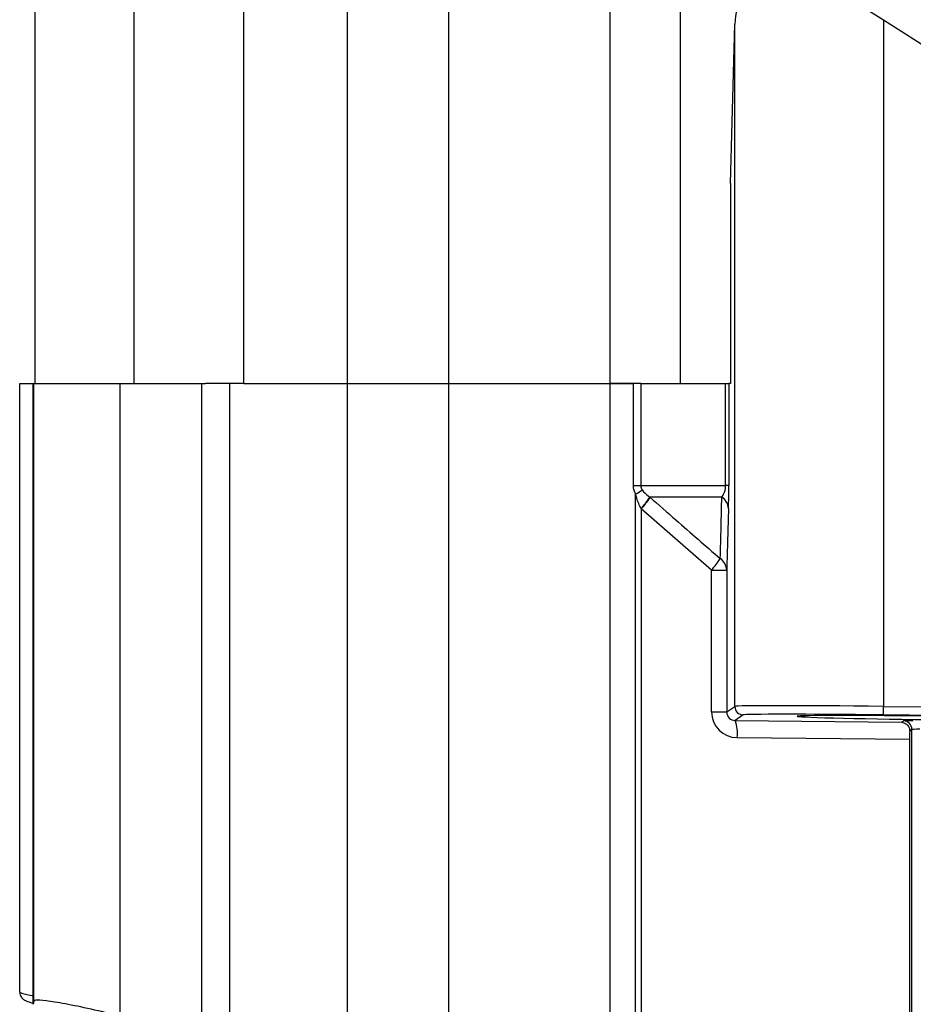
# Model space of a CAD drawing. Extents: x 5 to 134, y 1 to 97.
# Drawn here: x 53 to 54, y 12 to 14 of the extents above; entities that cross this region are included whole.
import ezdxf

# ---------------------------------------------------------------- set-up
doc = ezdxf.new("R2010")
doc.units = 0
doc.header["$MEASUREMENT"] = 0
doc.layers.get('0').update_dxf_attribs({"linetype": 'CONTINUOUS'})

msp = doc.modelspace()

# ---------------------------------------------------------------- linework, layer by layer
for p, q in [((53.6691, 13.4687), (53.6691, 29.0327)), ((53.9509, 13.4687), (53.9509, 29.0327)), ((54.0739, 13.4687), (54.0739, 29.0327)), ((53.4914, 13.4687), (53.4914, 28.4857)), ((53.3102, 13.4687), (53.3102, 19.6788)), ((53.1182, 13.4687), (53.1182, 19.5673)), ((52.9455, 13.4687), (52.9455, 19.4005)), ((54.2793, 14.2007), (54.4292, 14.1049)), ((54.4292, 14.1049), (54.4292, 12.9042)), ((54.4292, 14.1049), (54.8766, 13.8187)), ((54.1619, 13.8187), (54.1692, 14.0972)), ((54.1692, 12.9042), (54.1692, 14.0972)), ((54.1619, 13.8187), (54.1619, 13.4687)), ((52.9182, 12.4045), (52.9182, 13.4687)), ((52.9182, 13.4687), (52.9418, 13.4687)), ((52.9418, 12.3831), (52.9418, 13.4687)), ((52.9418, 13.4687), (52.9432, 13.4687)), ((52.9432, 12.3888), (52.9432, 13.4687)), ((52.9432, 13.4687), (53.0932, 13.4687)), ((53.0932, 13.4687), (53.0932, 12.3625)), ((53.0932, 13.4687), (53.2369, 13.4687)), ((53.2369, 12.3394), (53.2369, 13.4687)), ((53.2369, 13.4687), (53.2434, 13.4687)), ((53.3102, 13.4687), (53.2434, 13.4687)), ((53.2855, 13.4687), (53.2855, 12.3394)), ((53.3102, 13.4687), (53.4914, 13.4687)), ((53.4914, 12.3172), (53.4914, 13.4687)), ((53.4914, 13.4687), (53.6691, 13.4687)), ((53.6691, 12.291), (53.6691, 13.4687)), ((53.6691, 13.4687), (53.9509, 13.4687)), ((53.9509, 12.2331), (53.9509, 13.4687)), ((53.9509, 13.4687), (53.9919, 13.4687)), ((53.9938, 13.4687), (53.9509, 13.4687)), ((53.9919, 13.2902), (53.9919, 13.4687)), ((54.0046, 13.4687), (53.9919, 13.4687)), ((54.0046, 13.4687), (54.0046, 13.2902)), ((54.0046, 13.4687), (54.1531, 13.4687)), ((54.1531, 13.2902), (54.1531, 13.4687)), ((54.1531, 13.4687), (54.1586, 13.4687)), ((54.1586, 13.4687), (54.1586, 13.2902)), ((54.1619, 13.4687), (54.1586, 13.4687)), ((53.9919, 13.2902), (54.0046, 13.2902)), ((54.0046, 13.2902), (54.1531, 13.2902)), ((54.1586, 13.2902), (54.1531, 13.2902)), ((53.9957, 12.2237), (53.9957, 13.2752)), ((54.1464, 13.2702), (54.0205, 13.2702)), ((54.0205, 13.2702), (54.021, 13.2697)), ((54.0056, 13.2496), (54.0054, 13.2501)), ((54.0056, 13.2496), (54.0056, 12.2237)), ((54.1286, 13.1425), (54.0056, 13.2496)), ((54.1286, 12.8943), (54.1286, 13.1425)), ((54.1286, 13.1425), (54.155, 13.1425)), ((54.155, 13.1425), (54.155, 12.8943)), ((54.155, 12.8943), (54.1692, 12.9042)), ((54.429, 12.8892), (54.4292, 12.9042)), ((54.4292, 12.9042), (55.6931, 12.8886)), ((54.1286, 12.8943), (54.155, 12.8943)), ((54.184, 12.8892), (54.1699, 12.8794)), ((55.6754, 12.8738), (54.429, 12.8892)), ((54.1699, 12.8794), (54.4606, 12.8763)), ((54.4606, 12.8763), (54.4642, 12.8787)), ((54.475, 12.8461), (54.1732, 12.8494)), ((54.479, 12.8637), (54.475, 12.861)), ((54.479, 11.5337), (54.479, 12.8637)), ((54.475, 12.8461), (54.475, 11.9557)), ((52.9432, 12.3888), (52.9418, 12.3831))]:
    msp.add_line(p, q)
for centre, radius, start, end in [((53.9668, 13.3306), 0.0625, 297.5207, 309.9683), ((53.8981, 13.3468), 0.1444, 317.9585, 327.9479), ((53.8907, 13.3538), 0.1551, 317.8309, 327.1857), ((54.1334, 13.2491), 0.0247, 2.1779, 58.3012), ((54.0111, 13.247), 0.1572, 318.3698, 327.5453), ((54.1299, 13.1417), 0.0251, 1.8774, 56.4243), ((54.1842, 12.9042), 0.015, 180.012, 269.2764), ((54.1072, 12.8574), 0.0665, 353.1182, 19.3582), ((54.464, 12.8637), 0.015, 0.012, 89.2764)]:
    msp.add_arc(centre, radius, start, end)
for centre, major_axis, ratio, start_param, end_param in [((54.4292, 14.0972), (0.26, 0.0055), 0.667756, 2.472616, 3.110088), ((54.4292, 12.9011), (0.26, -0.003), 0.011629, 1.570932, 3.124275), ((54.1737, 12.8944), (0.0427, 0.0145), 0.997208, 2.815392, 4.373634), ((54.1701, 12.8944), (0.0142, 0.0051), 0.991289, 2.802452, 4.360693), ((54.429, 12.8861), (0.245, -0.003), 0.012341, 1.570949, 3.124292), ((54.5284, 12.8837), (0.25, -0.0031), 0.012341, 5.611964, 11.6671), ((54.5392, 12.8778), (0.075, -0.0009), 0.012341, 2.450187, 3.124292), ((54.539, 12.8628), (0.06, -0.0009), 0.015425, 2.450273, 3.124377), ((54.4755, 12.8461), (0, 0.03), 0.017622, 1.052176, 1.569288)]:
    msp.add_ellipse(centre, major_axis=major_axis, ratio=ratio, start_param=start_param, end_param=end_param)
for points, knots in [([(53.9957, 13.2752), (53.9942, 13.2788), (53.9921, 13.2836), (53.992, 13.2889), (53.9919, 13.2902)], [0, 0, 0, 0, 0.7501146, 1, 1, 1, 1]), ([(54.0046, 13.2902), (54.0046, 13.2896), (54.0047, 13.2875), (54.0056, 13.2849), (54.0066, 13.2832), (54.007, 13.2827)], [0, 0, 0, 0, 0.2374851, 0.7445541, 1, 1, 1, 1]), ([(54.007, 13.2827), (54.0078, 13.2815), (54.0115, 13.2766), (54.0166, 13.2729), (54.0205, 13.2702)], [0, 0, 0, 0, 0.23345, 1, 1, 1, 1]), ([(54.1464, 13.2702), (54.1479, 13.2722), (54.1501, 13.2753), (54.1522, 13.2818), (54.153, 13.2865), (54.1531, 13.289), (54.1531, 13.2902)], [0, 0, 0, 0, 0.506463, 0.773369, 0.88611, 1, 1, 1, 1]), ([(54.1581, 13.2501), (54.1581, 13.2501), (54.1582, 13.254), (54.1584, 13.2618), (54.1586, 13.2761), (54.1586, 13.2855), (54.1586, 13.2902)], [0, 0, 0, 0, 0.002555, 0.444195, 0.720947, 1, 1, 1, 1]), ([(54.0054, 13.2501), (54.0024, 13.256), (53.9984, 13.2641), (53.9962, 13.2729), (53.9957, 13.2752)], [0, 0, 0, 0, 0.737818, 1, 1, 1, 1]), ([(54.021, 13.2697), (54.036, 13.2566), (54.0768, 13.2207), (54.1178, 13.1851), (54.1438, 13.1626)], [0, 0, 0, 0, 0.366784, 1, 1, 1, 1]), ([(54.1438, 13.1626), (54.1443, 13.181), (54.1451, 13.2162), (54.146, 13.2527), (54.1464, 13.2702)], [0, 0, 0, 0, 0.520785, 1, 1, 1, 1]), ([(54.1581, 13.2501), (54.1576, 13.2326), (54.1566, 13.1961), (54.1555, 13.1609), (54.155, 13.1425)], [0, 0, 0, 0, 0.479171, 1, 1, 1, 1]), ([(54.4606, 12.8763), (54.4607, 12.8763), (54.4634, 12.8762), (54.468, 12.8747), (54.4728, 12.8698), (54.4749, 12.8649), (54.475, 12.8619), (54.475, 12.861)], [0, 0, 0, 0, 0.0065164, 0.3991175, 0.6858692, 0.9029502, 1, 1, 1, 1]), ([(52.9182, 12.4045), (52.9186, 12.4041), (52.9195, 12.4034), (52.9278, 12.4011), (52.9357, 12.3992), (52.9413, 12.3981), (52.9418, 12.398)], [0, 0, 0, 0, 0.321819, 0.641661, 0.967005, 1, 1, 1, 1]), ([(52.9182, 12.4044), (52.9184, 12.4028), (52.9186, 12.3998), (52.9205, 12.3961), (52.9227, 12.3934), (52.925, 12.3916), (52.9273, 12.3902), (52.9316, 12.3882), (52.9361, 12.3865), (52.9414, 12.3849), (52.9418, 12.3848)], [0, 0, 0, 0, 0.109247, 0.202236, 0.284667, 0.359795, 0.440461, 0.576983, 0.971907, 1, 1, 1, 1]), ([(53.0932, 12.3625), (53.0762, 12.3667), (53.0421, 12.375), (52.9966, 12.3843), (52.9628, 12.3898), (52.9459, 12.3909), (52.944, 12.3894), (52.9432, 12.3888)], [0, 0, 0, 0, 0.223196, 0.446599, 0.664642, 0.876161, 1, 1, 1, 1])]:
    msp.add_open_spline(points, degree=3, knots=knots)

doc.saveas('drawing.dxf')
